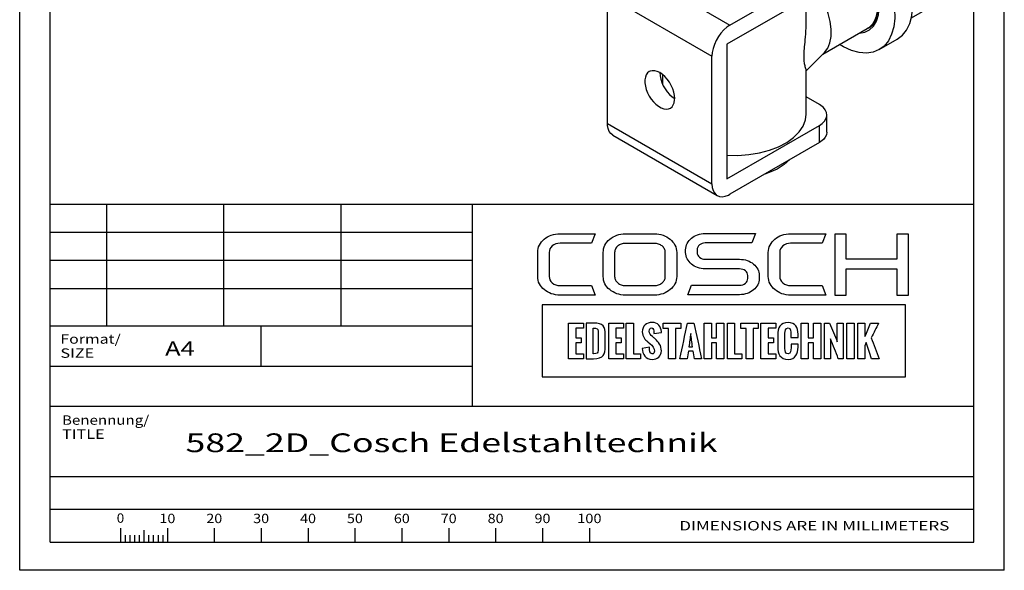
# Paper-space layout 'Blatt1' of a CAD drawing. Units: millimetres. Extents: x 0 to 233, y 0 to 330.
# Drawn here: x 0 to 233, y 0 to 130 of the extents above; entities that cross this region are included whole.
import ezdxf
from ezdxf.enums import TextEntityAlignment as Align

# ---------------------------------------------------------------- set-up
doc = ezdxf.new("R2010")
doc.units = ezdxf.units.MM
doc.layers.add('LAYER0', color=7, linetype='Continuous')
doc.styles.add('VISI1-courier new', font='txt')

# ---------------------------------------------------------------- blocks, each defined once
blk = doc.blocks.new('Group 1')
at = {"layer": 'LAYER0', "color": 56, "linetype": 'Continuous'}
for p, q in [((0, 0), (0, 330)), ((233.33, 0), (233.33, 330)), ((20.56, 86.67), (20.56, 57.78)), ((48.33, 86.67), (48.33, 57.78)), ((76.11, 86.67), (76.11, 57.78)), ((107.22, 57.78), (7.22, 57.78)), ((57.22, 48.33), (57.22, 57.78)), ((23.89, 10.01), (23.89, 6.67)), ((29.44, 9.47), (29.44, 6.67)), ((35, 10.01), (35, 6.67)), ((46.11, 10.01), (46.11, 6.67)), ((57.22, 10.01), (57.22, 6.67)), ((68.33, 10.01), (68.33, 6.67)), ((79.44, 10.01), (79.44, 6.67)), ((90.56, 10.01), (90.56, 6.67)), ((101.67, 10.01), (101.67, 6.67)), ((112.78, 10.01), (112.78, 6.67)), ((123.89, 10.01), (123.89, 6.67)), ((135, 10.01), (135, 6.67)), ((25, 8.33), (25, 6.67)), ((26.11, 8.33), (26.11, 6.67)), ((27.22, 8.33), (27.22, 6.67)), ((28.33, 8.33), (28.33, 6.67)), ((30.56, 8.33), (30.56, 6.67)), ((31.67, 8.33), (31.67, 6.67)), ((32.78, 8.33), (32.78, 6.67)), ((33.89, 8.33), (33.89, 6.67)), ((233.33, 0), (0, 0))]:
    blk.add_line(p, q, dxfattribs=at)
at = {"layer": 'LAYER0', "color": 7, "linetype": 'Continuous'}
for p, q in [((7.22, 6.67), (7.22, 323.33)), ((226.11, 6.67), (226.11, 323.33)), ((7.22, 86.67), (226.11, 86.67)), ((107.22, 86.67), (107.22, 38.89)), ((193.15, 79.61), (193.15, 65.17)), ((195.85, 79.61), (193.15, 79.61)), ((195.85, 73.68), (195.85, 79.61)), ((207.86, 79.61), (207.86, 73.68)), ((210.59, 79.61), (207.86, 79.61)), ((210.59, 65.17), (210.59, 79.61)), ((207.86, 73.68), (195.85, 73.68)), ((195.85, 71.41), (207.86, 71.41)), ((195.85, 65.17), (195.85, 71.41)), ((207.86, 71.41), (207.86, 65.17)), ((193.15, 65.17), (195.85, 65.17)), ((207.86, 65.17), (210.59, 65.17)), ((7.22, 38.89), (226.11, 38.89)), ((7.22, 22.22), (226.11, 22.22)), ((7.22, 22.22), (226.11, 22.22)), ((7.22, 14.44), (226.11, 14.44)), ((7.22, 6.67), (226.11, 6.67)), ((7.22, 6.67), (226.11, 6.67))]:
    blk.add_line(p, q, dxfattribs=at)
at = {"layer": 'LAYER0', "color": 2, "linetype": 'Continuous'}
for p, q in [((107.22, 80), (7.22, 80)), ((107.22, 73.33), (7.22, 73.33)), ((107.22, 66.67), (7.22, 66.67))]:
    blk.add_line(p, q, dxfattribs=at)
at = {"layer": 'LAYER0', "color": 4, "linetype": 'Continuous'}
blk.add_line((7.22, 48.33), (107.22, 48.33), dxfattribs=at)
at = {"layer": 'LAYER0', "color": 7, "linetype": 'Continuous'}
for points, knots in [([(125.48, 75.28), (125.48, 75.88), (125.73, 76.39), (126.22, 76.82), (126.72, 77.24), (127.33, 77.45), (128.05, 77.45), (128.05, 77.45), (135.51, 77.45), (135.51, 77.45), (135.51, 77.45), (136.37, 79.7), (136.37, 79.7), (136.37, 79.7), (128.05, 79.7), (128.05, 79.7), (127.31, 79.7), (126.62, 79.59), (125.98, 79.36), (125.34, 79.14), (124.78, 78.82), (124.3, 78.41), (123.82, 78.01), (123.44, 77.54), (123.16, 77), (122.89, 76.47), (122.75, 75.9), (122.75, 75.28), (122.75, 75.28), (122.75, 69.58), (122.75, 69.58), (122.75, 68.96), (122.89, 68.39), (123.16, 67.85), (123.44, 67.32), (123.82, 66.86), (124.3, 66.46), (124.78, 66.07), (125.34, 65.75), (125.98, 65.51), (126.62, 65.27), (127.31, 65.16), (128.05, 65.16), (128.05, 65.16), (136.37, 65.16), (136.37, 65.16), (136.37, 65.16), (135.51, 67.44), (135.51, 67.44), (135.51, 67.44), (128.05, 67.44), (128.05, 67.44), (127.33, 67.44), (126.72, 67.65), (126.22, 68.06), (125.73, 68.47), (125.48, 68.98), (125.48, 69.58), (125.48, 69.58), (125.48, 75.28), (125.48, 75.28)], [0, 0, 0, 0, 0.05, 0.05, 0.05, 0.1, 0.1, 0.1, 0.15, 0.15, 0.15, 0.2, 0.2, 0.2, 0.25, 0.25, 0.25, 0.3, 0.3, 0.3, 0.35, 0.35, 0.35, 0.4, 0.4, 0.4, 0.45, 0.45, 0.45, 0.5, 0.5, 0.5, 0.55, 0.55, 0.55, 0.6, 0.6, 0.6, 0.65, 0.65, 0.65, 0.7, 0.7, 0.7, 0.75, 0.75, 0.75, 0.8, 0.8, 0.8, 0.85, 0.85, 0.85, 0.9, 0.9, 0.9, 0.95, 0.95, 0.95, 1, 1, 1, 1]), ([(154.16, 78.4), (153.67, 78.81), (153.11, 79.13), (152.46, 79.35), (151.82, 79.58), (151.14, 79.69), (150.43, 79.69), (150.43, 79.69), (143.55, 79.69), (143.55, 79.69), (142.82, 79.69), (142.13, 79.58), (141.5, 79.35), (140.86, 79.13), (140.31, 78.81), (139.82, 78.4), (139.34, 77.99), (138.96, 77.53), (138.69, 76.99), (138.42, 76.46), (138.29, 75.89), (138.29, 75.29), (138.29, 75.29), (138.29, 69.57), (138.29, 69.57), (138.29, 68.95), (138.42, 68.38), (138.69, 67.85), (138.96, 67.33), (139.34, 66.86), (139.82, 66.46), (140.31, 66.06), (140.86, 65.74), (141.5, 65.51), (142.13, 65.28), (142.82, 65.17), (143.55, 65.17), (143.55, 65.17), (150.43, 65.17), (150.43, 65.17), (151.14, 65.17), (151.82, 65.28), (152.46, 65.51), (153.11, 65.74), (153.67, 66.06), (154.16, 66.46), (154.64, 66.86), (155.02, 67.33), (155.29, 67.85), (155.56, 68.38), (155.69, 68.95), (155.69, 69.57), (155.69, 69.57), (155.69, 75.29), (155.69, 75.29), (155.69, 75.89), (155.56, 76.46), (155.29, 76.99), (155.02, 77.53), (154.64, 77.99), (154.16, 78.4)], [0, 0, 0, 0, 0.05, 0.05, 0.05, 0.1, 0.1, 0.1, 0.15, 0.15, 0.15, 0.2, 0.2, 0.2, 0.25, 0.25, 0.25, 0.3, 0.3, 0.3, 0.35, 0.35, 0.35, 0.4, 0.4, 0.4, 0.45, 0.45, 0.45, 0.5, 0.5, 0.5, 0.55, 0.55, 0.55, 0.6, 0.6, 0.6, 0.65, 0.65, 0.65, 0.7, 0.7, 0.7, 0.75, 0.75, 0.75, 0.8, 0.8, 0.8, 0.85, 0.85, 0.85, 0.9, 0.9, 0.9, 0.95, 0.95, 0.95, 1, 1, 1, 1]), ([(173.91, 72.53), (173.48, 72.87), (172.99, 73.15), (172.42, 73.36), (171.86, 73.55), (171.26, 73.66), (170.61, 73.66), (170.61, 73.66), (162.46, 73.66), (162.46, 73.66), (161.93, 73.66), (161.48, 73.81), (161.1, 74.12), (160.73, 74.43), (160.54, 74.8), (160.54, 75.23), (160.54, 75.23), (160.54, 75.92), (160.54, 75.92), (160.54, 76.37), (160.73, 76.75), (161.1, 77.06), (161.48, 77.37), (161.93, 77.52), (162.46, 77.52), (162.46, 77.52), (173.48, 77.52), (173.48, 77.52), (173.48, 77.52), (174.34, 79.77), (174.34, 79.77), (174.34, 79.77), (162.46, 79.77), (162.46, 79.77), (161.82, 79.77), (161.21, 79.67), (160.65, 79.47), (160.08, 79.27), (159.59, 79), (159.17, 78.65), (158.76, 78.3), (158.43, 77.89), (158.18, 77.42), (157.95, 76.95), (157.82, 76.45), (157.82, 75.92), (157.82, 75.92), (157.82, 75.23), (157.82, 75.23), (157.82, 74.7), (157.95, 74.21), (158.18, 73.75), (158.43, 73.28), (158.76, 72.87), (159.17, 72.52), (159.59, 72.16), (160.08, 71.88), (160.65, 71.68), (161.21, 71.48), (161.82, 71.38), (162.46, 71.38), (162.46, 71.38), (170.61, 71.38), (170.61, 71.38), (171.16, 71.38), (171.62, 71.22), (171.98, 70.92), (172.35, 70.61), (172.53, 70.24), (172.53, 69.8), (172.53, 69.8), (172.53, 69.12), (172.53, 69.12), (172.53, 68.68), (172.35, 68.3), (171.98, 67.99), (171.62, 67.68), (171.16, 67.52), (170.61, 67.52), (170.61, 67.52), (159.19, 67.52), (159.19, 67.52), (159.19, 67.52), (158.33, 65.26), (158.33, 65.26), (158.33, 65.26), (170.61, 65.26), (170.61, 65.26), (171.26, 65.26), (171.86, 65.37), (172.42, 65.57), (172.99, 65.77), (173.48, 66.04), (173.91, 66.39), (174.34, 66.74), (174.67, 67.15), (174.91, 67.62), (175.15, 68.09), (175.27, 68.59), (175.27, 69.12), (175.27, 69.12), (175.27, 69.8), (175.27, 69.8), (175.27, 70.34), (175.15, 70.83), (174.91, 71.31), (174.67, 71.77), (174.34, 72.18), (173.91, 72.53)], [0, 0, 0, 0, 0.027778, 0.027778, 0.027778, 0.055556, 0.055556, 0.055556, 0.083333, 0.083333, 0.083333, 0.111111, 0.111111, 0.111111, 0.138889, 0.138889, 0.138889, 0.166667, 0.166667, 0.166667, 0.194444, 0.194444, 0.194444, 0.222222, 0.222222, 0.222222, 0.25, 0.25, 0.25, 0.277778, 0.277778, 0.277778, 0.305556, 0.305556, 0.305556, 0.333333, 0.333333, 0.333333, 0.361111, 0.361111, 0.361111, 0.388889, 0.388889, 0.388889, 0.416667, 0.416667, 0.416667, 0.444444, 0.444444, 0.444444, 0.472222, 0.472222, 0.472222, 0.5, 0.5, 0.5, 0.527778, 0.527778, 0.527778, 0.555556, 0.555556, 0.555556, 0.583333, 0.583333, 0.583333, 0.611111, 0.611111, 0.611111, 0.638889, 0.638889, 0.638889, 0.666667, 0.666667, 0.666667, 0.694444, 0.694444, 0.694444, 0.722222, 0.722222, 0.722222, 0.75, 0.75, 0.75, 0.777778, 0.777778, 0.777778, 0.805556, 0.805556, 0.805556, 0.833333, 0.833333, 0.833333, 0.861111, 0.861111, 0.861111, 0.888889, 0.888889, 0.888889, 0.916667, 0.916667, 0.916667, 0.944444, 0.944444, 0.944444, 0.972222, 0.972222, 0.972222, 1, 1, 1, 1]), ([(180.88, 76.82), (181.38, 77.24), (181.98, 77.45), (182.7, 77.45), (182.7, 77.45), (190.16, 77.45), (190.16, 77.45), (190.16, 77.45), (191.03, 79.7), (191.03, 79.7), (191.03, 79.7), (182.7, 79.7), (182.7, 79.7), (181.96, 79.7), (181.27, 79.59), (180.63, 79.36), (179.99, 79.14), (179.44, 78.82), (178.96, 78.41), (178.47, 78.01), (178.1, 77.54), (177.82, 77), (177.54, 76.47), (177.4, 75.9), (177.4, 75.28), (177.4, 75.28), (177.4, 69.58), (177.4, 69.58), (177.4, 68.96), (177.54, 68.39), (177.82, 67.85), (178.1, 67.32), (178.47, 66.86), (178.96, 66.46), (179.44, 66.07), (179.99, 65.75), (180.63, 65.51), (181.27, 65.27), (181.96, 65.16), (182.7, 65.16), (182.7, 65.16), (191.03, 65.16), (191.03, 65.16), (191.03, 65.16), (190.16, 67.44), (190.16, 67.44), (190.16, 67.44), (182.7, 67.44), (182.7, 67.44), (181.98, 67.44), (181.38, 67.65), (180.88, 68.06), (180.38, 68.47), (180.13, 68.98), (180.13, 69.58), (180.13, 69.58), (180.13, 75.28), (180.13, 75.28), (180.13, 75.88), (180.38, 76.39), (180.88, 76.82)], [0, 0, 0, 0, 0.05, 0.05, 0.05, 0.1, 0.1, 0.1, 0.15, 0.15, 0.15, 0.2, 0.2, 0.2, 0.25, 0.25, 0.25, 0.3, 0.3, 0.3, 0.35, 0.35, 0.35, 0.4, 0.4, 0.4, 0.45, 0.45, 0.45, 0.5, 0.5, 0.5, 0.55, 0.55, 0.55, 0.6, 0.6, 0.6, 0.65, 0.65, 0.65, 0.7, 0.7, 0.7, 0.75, 0.75, 0.75, 0.8, 0.8, 0.8, 0.85, 0.85, 0.85, 0.9, 0.9, 0.9, 0.95, 0.95, 0.95, 1, 1, 1, 1]), ([(152.99, 69.57), (152.99, 69.27), (152.92, 69), (152.79, 68.74), (152.65, 68.48), (152.46, 68.25), (152.23, 68.06), (152, 67.86), (151.73, 67.71), (151.42, 67.6), (151.11, 67.49), (150.78, 67.43), (150.43, 67.43), (150.43, 67.43), (143.55, 67.43), (143.55, 67.43), (143.21, 67.43), (142.88, 67.49), (142.57, 67.6), (142.25, 67.71), (141.98, 67.86), (141.75, 68.06), (141.52, 68.25), (141.33, 68.48), (141.19, 68.74), (141.06, 69), (140.99, 69.27), (140.99, 69.57), (140.99, 69.57), (140.99, 75.29), (140.99, 75.29), (140.99, 75.58), (141.06, 75.86), (141.19, 76.12), (141.33, 76.38), (141.52, 76.61), (141.75, 76.8), (141.98, 77), (142.25, 77.15), (142.57, 77.26), (142.88, 77.37), (143.21, 77.42), (143.55, 77.42), (143.55, 77.42), (150.43, 77.42), (150.43, 77.42), (150.78, 77.42), (151.11, 77.37), (151.42, 77.26), (151.73, 77.15), (152, 77), (152.23, 76.8), (152.46, 76.61), (152.65, 76.38), (152.79, 76.12), (152.92, 75.86), (152.99, 75.58), (152.99, 75.29), (152.99, 75.29), (152.99, 69.57), (152.99, 69.57)], [0, 0, 0, 0, 0.05, 0.05, 0.05, 0.1, 0.1, 0.1, 0.15, 0.15, 0.15, 0.2, 0.2, 0.2, 0.25, 0.25, 0.25, 0.3, 0.3, 0.3, 0.35, 0.35, 0.35, 0.4, 0.4, 0.4, 0.45, 0.45, 0.45, 0.5, 0.5, 0.5, 0.55, 0.55, 0.55, 0.6, 0.6, 0.6, 0.65, 0.65, 0.65, 0.7, 0.7, 0.7, 0.75, 0.75, 0.75, 0.8, 0.8, 0.8, 0.85, 0.85, 0.85, 0.9, 0.9, 0.9, 0.95, 0.95, 0.95, 1, 1, 1, 1]), ([(123.85, 62.85), (152.53, 62.85), (181.21, 62.85), (209.89, 62.85), (209.89, 57.16), (209.89, 51.47), (209.89, 45.78), (181.21, 45.78), (152.53, 45.78), (123.85, 45.78), (123.85, 51.47), (123.85, 57.16), (123.85, 62.85)], [0, 0, 0, 0, 0.417251, 0.417251, 0.417251, 0.5, 0.5, 0.5, 0.917251, 0.917251, 0.917251, 1, 1, 1, 1]), ([(133.59, 58.53), (132.41, 58.53), (131.24, 58.53), (130.07, 58.53), (130.07, 55.72), (130.07, 52.91), (130.07, 50.11), (131.24, 50.11), (132.41, 50.11), (133.59, 50.11), (133.59, 50.5), (133.59, 50.89), (133.59, 51.27), (132.98, 51.27), (132.38, 51.27), (131.78, 51.27), (131.78, 52.14), (131.78, 53), (131.78, 53.87), (132.2, 53.87), (132.63, 53.87), (133.06, 53.87), (133.06, 54.27), (133.06, 54.67), (133.06, 55.06), (132.63, 55.06), (132.2, 55.06), (131.78, 55.06), (131.78, 55.83), (131.78, 56.59), (131.78, 57.36), (132.38, 57.36), (132.98, 57.36), (133.59, 57.36), (133.59, 57.75), (133.59, 58.14), (133.59, 58.53)], [0, 0, 0, 0, 0.116905, 0.116905, 0.116905, 0.397099, 0.397099, 0.397099, 0.514004, 0.514004, 0.514004, 0.552919, 0.552919, 0.552919, 0.613166, 0.613166, 0.613166, 0.699407, 0.699407, 0.699407, 0.742061, 0.742061, 0.742061, 0.781908, 0.781908, 0.781908, 0.824562, 0.824562, 0.824562, 0.900838, 0.900838, 0.900838, 0.961085, 0.961085, 0.961085, 1, 1, 1, 1]), ([(134.23, 50.11), (134.23, 50.11), (134.23, 58.53), (134.23, 58.53), (134.23, 58.53), (135.99, 58.53), (135.99, 58.53), (138.25, 58.53), (138.78, 57.71), (138.78, 55.8), (138.78, 55.8), (138.78, 53.04), (138.78, 53.04), (138.78, 51.07), (138.4, 50.11), (135.97, 50.11), (135.97, 50.11), (134.23, 50.11), (134.23, 50.11)], [0, 0, 0, 0, 0.166667, 0.166667, 0.166667, 0.333333, 0.333333, 0.333333, 0.5, 0.5, 0.5, 0.666667, 0.666667, 0.666667, 0.833333, 0.833333, 0.833333, 1, 1, 1, 1]), ([(141.29, 57.36), (141.89, 57.36), (142.5, 57.36), (143.1, 57.36), (143.1, 57.75), (143.1, 58.14), (143.1, 58.53), (141.93, 58.53), (140.76, 58.53), (139.59, 58.53), (139.59, 55.72), (139.59, 52.91), (139.59, 50.11), (140.76, 50.11), (141.93, 50.11), (143.1, 50.11), (143.1, 50.5), (143.1, 50.89), (143.1, 51.27), (142.5, 51.27), (141.89, 51.27), (141.29, 51.27), (141.29, 52.14), (141.29, 53), (141.29, 53.87), (141.72, 53.87), (142.14, 53.87), (142.57, 53.87), (142.57, 54.27), (142.57, 54.67), (142.57, 55.06), (142.14, 55.06), (141.72, 55.06), (141.29, 55.06), (141.29, 55.83), (141.29, 56.59), (141.29, 57.36)], [0, 0, 0, 0, 0.060247, 0.060247, 0.060247, 0.099162, 0.099162, 0.099162, 0.216067, 0.216067, 0.216067, 0.496261, 0.496261, 0.496261, 0.613166, 0.613166, 0.613166, 0.652081, 0.652081, 0.652081, 0.712328, 0.712328, 0.712328, 0.798568, 0.798568, 0.798568, 0.841223, 0.841223, 0.841223, 0.88107, 0.88107, 0.88107, 0.923724, 0.923724, 0.923724, 1, 1, 1, 1]), ([(145.45, 51.27), (145.45, 53.69), (145.45, 56.11), (145.45, 58.53), (144.88, 58.53), (144.31, 58.53), (143.75, 58.53), (143.75, 55.72), (143.75, 52.91), (143.75, 50.11), (144.87, 50.11), (146, 50.11), (147.12, 50.11), (147.12, 50.5), (147.12, 50.89), (147.12, 51.27), (146.57, 51.27), (146.01, 51.27), (145.45, 51.27)], [0, 0, 0, 0, 0.3073, 0.3073, 0.3073, 0.379462, 0.379462, 0.379462, 0.736326, 0.736326, 0.736326, 0.879462, 0.879462, 0.879462, 0.929026, 0.929026, 0.929026, 1, 1, 1, 1]), ([(147.53, 52.51), (147.53, 52.51), (149.26, 52.85), (149.26, 52.85), (149.26, 52.11), (149.32, 51.24), (149.91, 51.24), (150.31, 51.24), (150.42, 51.53), (150.42, 51.88), (150.42, 52.58), (149.91, 53.21), (149.42, 53.64), (149.42, 53.64), (148.89, 54.09), (148.89, 54.09), (148.23, 54.65), (147.54, 55.27), (147.54, 56.48), (147.54, 57.86), (148.5, 58.7), (149.92, 58.7), (151.11, 58.7), (152.06, 57.72), (152.06, 56.53), (152.06, 56.5), (152.06, 56.46), (152.06, 56.33), (152.06, 56.33), (150.3, 56.08), (150.3, 56.08), (150.3, 56.19), (150.31, 56.29), (150.31, 56.43), (150.31, 56.82), (150.22, 57.39), (149.78, 57.39), (149.37, 57.39), (149.21, 57.01), (149.21, 56.65), (149.21, 56.05), (149.53, 55.68), (149.93, 55.34), (150.15, 55.16), (150.36, 54.98), (150.56, 54.81), (151.42, 54.04), (152.07, 53.24), (152.07, 51.94), (152.07, 50.74), (151.08, 49.93), (149.91, 49.93), (148.29, 49.93), (147.6, 51.2), (147.53, 52.51)], [0, 0, 0, 0, 0.055556, 0.055556, 0.055556, 0.111111, 0.111111, 0.111111, 0.166667, 0.166667, 0.166667, 0.222222, 0.222222, 0.222222, 0.277778, 0.277778, 0.277778, 0.333333, 0.333333, 0.333333, 0.388889, 0.388889, 0.388889, 0.444444, 0.444444, 0.444444, 0.5, 0.5, 0.5, 0.555556, 0.555556, 0.555556, 0.611111, 0.611111, 0.611111, 0.666667, 0.666667, 0.666667, 0.722222, 0.722222, 0.722222, 0.777778, 0.777778, 0.777778, 0.833333, 0.833333, 0.833333, 0.888889, 0.888889, 0.888889, 0.944444, 0.944444, 0.944444, 1, 1, 1, 1]), ([(156.66, 57.25), (156.66, 57.68), (156.66, 58.1), (156.66, 58.53), (155.27, 58.53), (153.89, 58.53), (152.51, 58.53), (152.51, 58.1), (152.51, 57.68), (152.51, 57.25), (152.92, 57.25), (153.33, 57.25), (153.74, 57.25), (153.74, 54.87), (153.74, 52.49), (153.74, 50.11), (154.31, 50.11), (154.88, 50.11), (155.45, 50.11), (155.45, 52.49), (155.45, 54.87), (155.45, 57.25), (155.85, 57.25), (156.25, 57.25), (156.66, 57.25)], [0, 0, 0, 0, 0.050618, 0.050618, 0.050618, 0.215667, 0.215667, 0.215667, 0.266286, 0.266286, 0.266286, 0.315406, 0.315406, 0.315406, 0.599739, 0.599739, 0.599739, 0.66747, 0.66747, 0.66747, 0.951802, 0.951802, 0.951802, 1, 1, 1, 1]), ([(161.59, 50.11), (160.98, 52.91), (160.38, 55.72), (159.77, 58.53), (159.27, 58.53), (158.77, 58.53), (158.27, 58.53), (157.66, 55.72), (157.05, 52.91), (156.45, 50.11), (157.01, 50.11), (157.57, 50.11), (158.14, 50.11), (158.25, 50.71), (158.36, 51.31), (158.46, 51.91), (158.83, 51.91), (159.2, 51.91), (159.56, 51.91), (159.68, 51.31), (159.79, 50.71), (159.91, 50.11), (160.47, 50.11), (161.03, 50.11), (161.59, 50.11)], [0, 0, 0, 0, 0.320615, 0.320615, 0.320615, 0.376681, 0.376681, 0.376681, 0.697332, 0.697332, 0.697332, 0.760192, 0.760192, 0.760192, 0.828323, 0.828323, 0.828323, 0.86924, 0.86924, 0.86924, 0.937498, 0.937498, 0.937498, 1, 1, 1, 1]), ([(165.13, 58.53), (165.13, 57.38), (165.13, 56.22), (165.13, 55.07), (164.73, 55.07), (164.32, 55.07), (163.91, 55.07), (163.91, 56.22), (163.91, 57.38), (163.91, 58.53), (163.34, 58.53), (162.78, 58.53), (162.21, 58.53), (162.21, 55.72), (162.21, 52.91), (162.21, 50.11), (162.78, 50.11), (163.34, 50.11), (163.91, 50.11), (163.91, 51.36), (163.91, 52.61), (163.91, 53.86), (164.32, 53.86), (164.73, 53.86), (165.13, 53.86), (165.13, 52.61), (165.13, 51.36), (165.13, 50.11), (165.7, 50.11), (166.27, 50.11), (166.85, 50.11), (166.85, 52.91), (166.85, 55.72), (166.85, 58.53), (166.27, 58.53), (165.7, 58.53), (165.13, 58.53)], [0, 0, 0, 0, 0.085182, 0.085182, 0.085182, 0.115307, 0.115307, 0.115307, 0.200489, 0.200489, 0.200489, 0.2425, 0.2425, 0.2425, 0.450259, 0.450259, 0.450259, 0.49227, 0.49227, 0.49227, 0.584951, 0.584951, 0.584951, 0.615077, 0.615077, 0.615077, 0.707758, 0.707758, 0.707758, 0.75, 0.75, 0.75, 0.957759, 0.957759, 0.957759, 1, 1, 1, 1]), ([(169.42, 51.27), (169.42, 53.69), (169.42, 56.11), (169.42, 58.53), (168.85, 58.53), (168.29, 58.53), (167.72, 58.53), (167.72, 55.72), (167.72, 52.91), (167.72, 50.11), (168.84, 50.11), (169.97, 50.11), (171.1, 50.11), (171.1, 50.5), (171.1, 50.89), (171.1, 51.27), (170.54, 51.27), (169.98, 51.27), (169.42, 51.27)], [0, 0, 0, 0, 0.3073, 0.3073, 0.3073, 0.379462, 0.379462, 0.379462, 0.736326, 0.736326, 0.736326, 0.879462, 0.879462, 0.879462, 0.929026, 0.929026, 0.929026, 1, 1, 1, 1]), ([(175.03, 58.53), (173.65, 58.53), (172.27, 58.53), (170.88, 58.53), (170.88, 58.1), (170.88, 57.68), (170.88, 57.25), (171.3, 57.25), (171.71, 57.25), (172.12, 57.25), (172.12, 54.87), (172.12, 52.49), (172.12, 50.11), (172.69, 50.11), (173.25, 50.11), (173.82, 50.11), (173.82, 52.49), (173.82, 54.87), (173.82, 57.25), (174.23, 57.25), (174.63, 57.25), (175.03, 57.25), (175.03, 57.68), (175.03, 58.1), (175.03, 58.53)], [0, 0, 0, 0, 0.165049, 0.165049, 0.165049, 0.215667, 0.215667, 0.215667, 0.264788, 0.264788, 0.264788, 0.549121, 0.549121, 0.549121, 0.616851, 0.616851, 0.616851, 0.901184, 0.901184, 0.901184, 0.949382, 0.949382, 0.949382, 1, 1, 1, 1]), ([(179.16, 58.53), (177.99, 58.53), (176.82, 58.53), (175.65, 58.53), (175.65, 55.72), (175.65, 52.91), (175.65, 50.11), (176.82, 50.11), (177.99, 50.11), (179.16, 50.11), (179.16, 50.5), (179.16, 50.89), (179.16, 51.27), (178.56, 51.27), (177.96, 51.27), (177.35, 51.27), (177.35, 52.14), (177.35, 53), (177.35, 53.87), (177.78, 53.87), (178.21, 53.87), (178.64, 53.87), (178.64, 54.27), (178.64, 54.67), (178.64, 55.06), (178.21, 55.06), (177.78, 55.06), (177.35, 55.06), (177.35, 55.83), (177.35, 56.59), (177.35, 57.36), (177.96, 57.36), (178.56, 57.36), (179.16, 57.36), (179.16, 57.75), (179.16, 58.14), (179.16, 58.53)], [0, 0, 0, 0, 0.116905, 0.116905, 0.116905, 0.397099, 0.397099, 0.397099, 0.514004, 0.514004, 0.514004, 0.552919, 0.552919, 0.552919, 0.613166, 0.613166, 0.613166, 0.699406, 0.699406, 0.699406, 0.742061, 0.742061, 0.742061, 0.781908, 0.781908, 0.781908, 0.824562, 0.824562, 0.824562, 0.900838, 0.900838, 0.900838, 0.961085, 0.961085, 0.961085, 1, 1, 1, 1]), ([(179.65, 52.92), (179.65, 52.92), (179.65, 55.71), (179.65, 55.71), (179.65, 57.37), (180.22, 58.69), (182.1, 58.69), (183.84, 58.69), (184.46, 57.51), (184.46, 55.88), (184.46, 55.88), (184.46, 55.16), (184.46, 55.16), (184.46, 55.16), (182.78, 55.16), (182.78, 55.16), (182.78, 55.16), (182.78, 55.93), (182.78, 55.93), (182.78, 56.56), (182.74, 57.38), (182.1, 57.38), (181.46, 57.38), (181.36, 56.65), (181.36, 56.13), (181.36, 56.13), (181.36, 52.5), (181.36, 52.5), (181.36, 51.97), (181.45, 51.26), (182.1, 51.26), (182.72, 51.26), (182.8, 52.05), (182.79, 52.7), (182.79, 52.7), (182.79, 53.57), (182.79, 53.57), (182.79, 53.57), (184.46, 53.57), (184.46, 53.57), (184.46, 53.57), (184.45, 52.86), (184.45, 52.86), (184.43, 51.34), (183.93, 49.94), (182.1, 49.94), (180.22, 49.94), (179.65, 51.29), (179.65, 52.92)], [0, 0, 0, 0, 0.0625, 0.0625, 0.0625, 0.125, 0.125, 0.125, 0.1875, 0.1875, 0.1875, 0.25, 0.25, 0.25, 0.3125, 0.3125, 0.3125, 0.375, 0.375, 0.375, 0.4375, 0.4375, 0.4375, 0.5, 0.5, 0.5, 0.5625, 0.5625, 0.5625, 0.625, 0.625, 0.625, 0.6875, 0.6875, 0.6875, 0.75, 0.75, 0.75, 0.8125, 0.8125, 0.8125, 0.875, 0.875, 0.875, 0.9375, 0.9375, 0.9375, 1, 1, 1, 1]), ([(186.88, 55.07), (186.88, 56.22), (186.88, 57.38), (186.88, 58.53), (186.32, 58.53), (185.75, 58.53), (185.18, 58.53), (185.18, 55.72), (185.18, 52.91), (185.18, 50.11), (185.75, 50.11), (186.32, 50.11), (186.88, 50.11), (186.88, 51.36), (186.88, 52.61), (186.88, 53.86), (187.29, 53.86), (187.7, 53.86), (188.1, 53.86), (188.1, 52.61), (188.1, 51.36), (188.1, 50.11), (188.68, 50.11), (189.25, 50.11), (189.82, 50.11), (189.82, 52.91), (189.82, 55.72), (189.82, 58.53), (189.25, 58.53), (188.68, 58.53), (188.1, 58.53), (188.1, 57.38), (188.1, 56.22), (188.1, 55.07), (187.7, 55.07), (187.29, 55.07), (186.88, 55.07)], [0, 0, 0, 0, 0.085182, 0.085182, 0.085182, 0.127193, 0.127193, 0.127193, 0.334951, 0.334951, 0.334951, 0.376962, 0.376962, 0.376962, 0.469644, 0.469644, 0.469644, 0.49977, 0.49977, 0.49977, 0.592451, 0.592451, 0.592451, 0.634693, 0.634693, 0.634693, 0.842451, 0.842451, 0.842451, 0.884693, 0.884693, 0.884693, 0.969874, 0.969874, 0.969874, 1, 1, 1, 1]), ([(193.76, 54.12), (193.15, 55.59), (192.53, 57.06), (191.91, 58.53), (191.51, 58.53), (191.1, 58.53), (190.69, 58.53), (190.69, 55.72), (190.69, 52.91), (190.69, 50.11), (191.18, 50.11), (191.67, 50.11), (192.15, 50.11), (192.15, 51.66), (192.15, 53.22), (192.15, 54.78), (192.77, 53.22), (193.38, 51.66), (194, 50.11), (194.39, 50.11), (194.78, 50.11), (195.18, 50.11), (195.18, 52.91), (195.18, 55.72), (195.18, 58.53), (194.7, 58.53), (194.23, 58.53), (193.76, 58.53), (193.76, 57.06), (193.76, 55.59), (193.76, 54.12)], [0, 0, 0, 0, 0.116507, 0.116507, 0.116507, 0.146388, 0.146388, 0.146388, 0.351811, 0.351811, 0.351811, 0.387509, 0.387509, 0.387509, 0.501459, 0.501459, 0.501459, 0.62395, 0.62395, 0.62395, 0.652693, 0.652693, 0.652693, 0.858116, 0.858116, 0.858116, 0.892558, 0.892558, 0.892558, 1, 1, 1, 1]), ([(197.75, 50.11), (197.75, 52.91), (197.75, 55.72), (197.75, 58.53), (197.18, 58.53), (196.61, 58.53), (196.05, 58.53), (196.05, 55.72), (196.05, 52.91), (196.05, 50.11), (196.61, 50.11), (197.18, 50.11), (197.75, 50.11)], [0, 0, 0, 0, 0.415901, 0.415901, 0.415901, 0.5, 0.5, 0.5, 0.915901, 0.915901, 0.915901, 1, 1, 1, 1]), ([(198.62, 58.53), (198.62, 55.72), (198.62, 52.91), (198.62, 50.11), (199.18, 50.11), (199.75, 50.11), (200.32, 50.11), (200.32, 51.12), (200.32, 52.14), (200.32, 53.16), (200.42, 53.43), (200.52, 53.69), (200.63, 53.96), (201.05, 52.67), (201.48, 51.39), (201.9, 50.11), (202.49, 50.11), (203.08, 50.11), (203.67, 50.11), (203.05, 51.76), (202.44, 53.42), (201.82, 55.08), (202.4, 56.23), (202.97, 57.38), (203.54, 58.53), (202.91, 58.53), (202.27, 58.53), (201.64, 58.53), (201.2, 57.46), (200.76, 56.4), (200.32, 55.33), (200.32, 56.4), (200.32, 57.46), (200.32, 58.53), (199.75, 58.53), (199.18, 58.53), (198.62, 58.53)], [0, 0, 0, 0, 0.214438, 0.214438, 0.214438, 0.2578, 0.2578, 0.2578, 0.335593, 0.335593, 0.335593, 0.35732, 0.35732, 0.35732, 0.460584, 0.460584, 0.460584, 0.505611, 0.505611, 0.505611, 0.640663, 0.640663, 0.640663, 0.738752, 0.738752, 0.738752, 0.787239, 0.787239, 0.787239, 0.87527, 0.87527, 0.87527, 0.956638, 0.956638, 0.956638, 1, 1, 1, 1]), ([(135.94, 51.3), (135.94, 51.3), (135.97, 51.3), (135.97, 51.3), (136.84, 51.3), (137.08, 51.35), (137.08, 52.1), (137.08, 52.1), (137.08, 56.64), (137.08, 56.64), (137.08, 57.23), (136.72, 57.32), (136, 57.33), (136, 57.33), (135.94, 57.33), (135.94, 57.33), (135.94, 57.33), (135.94, 51.3), (135.94, 51.3)], [0, 0, 0, 0, 0.166667, 0.166667, 0.166667, 0.333333, 0.333333, 0.333333, 0.5, 0.5, 0.5, 0.666667, 0.666667, 0.666667, 0.833333, 0.833333, 0.833333, 1, 1, 1, 1]), ([(159.03, 56.08), (159.17, 55.04), (159.31, 54), (159.45, 52.95), (159.16, 52.95), (158.87, 52.95), (158.58, 52.95), (158.73, 54), (158.88, 55.04), (159.03, 56.08)], [0, 0, 0, 0, 0.43923, 0.43923, 0.43923, 0.560411, 0.560411, 0.560411, 1, 1, 1, 1])]:
    blk.add_open_spline(points, degree=3, knots=knots, dxfattribs=at)
at = {"layer": 'LAYER0', "color": 56, "linetype": 'Continuous', "style": 'VISI1-courier new'}
for s, height, width, p, p2 in [('Format/', 2.222, 0.877551, (9.64, 53.66), (23.97, 53.66)), ('SIZE', 2.222, 0.857143, (9.64, 50.32), (17.64, 50.32)), ('Benennung/', 2.222, 0.885714, (10.03, 34.46), (30.69, 34.46)), ('TITLE', 2.222, 0.866667, (10.03, 31.13), (20.14, 31.13)), ('0', 2.22, 0.761905, (22.99, 11.26), (24.77, 11.26)), ('10', 2.222, 0.809524, (33.11, 11.17), (36.89, 11.17)), ('20', 2.222, 0.809524, (44.22, 11.17), (48, 11.17)), ('30', 2.222, 0.809524, (55.33, 11.17), (59.11, 11.17)), ('40', 2.222, 0.809524, (66.44, 11.17), (70.22, 11.17)), ('50', 2.222, 0.809524, (77.55, 11.17), (81.33, 11.17)), ('60', 2.222, 0.809524, (88.67, 11.17), (92.44, 11.17)), ('70', 2.222, 0.809524, (99.78, 11.17), (103.55, 11.17)), ('80', 2.222, 0.809524, (110.89, 11.17), (114.67, 11.17)), ('90', 2.222, 0.809524, (122, 11.17), (125.78, 11.17)), ('100', 2.222, 0.825397, (132.11, 11.17), (137.89, 11.17)), ('DIMENSIONS ARE IN MILLIMETERS', 2.2222, 0.945813, (156.31, 9.44), (220.31, 9.44))]:
    blk.add_text(s, height=height, dxfattribs=dict(at, width=width)).set_placement(p, p2, align=Align.FIT)
at = {"layer": 'LAYER0', "color": 7, "linetype": 'Continuous', "style": 'VISI1-courier new', "width": 1}
blk.add_text('A4', height=3.333, dxfattribs=at).set_placement((34.47, 50.86), (41.47, 50.86), align=Align.FIT)
blk = doc.blocks.new('Plotview 5')
at = {"layer": 'LAYER0', "color": 4, "linetype": 'Continuous'}
for p, q in [((203.59, 161.05), (196.31, 156.85)), ((216.04, 159.08), (214.62, 159.9)), ((190.19, 156.49), (185.95, 154.04)), ((163.87, 155.11), (164.77, 155.64)), ((173.69, 155.39), (173.26, 155.64)), ((160.01, 153.57), (158.76, 152.85)), ((179.97, 152.85), (178.72, 153.57)), ((143.56, 143.39), (155.87, 150.5)), ((189.52, 146.25), (183.4, 149.78)), ((189.73, 149.58), (188.82, 149.06)), ((188.82, 149.06), (186.73, 147.86)), ((188.82, 149.06), (188.82, 149.06)), ((154.37, 146.72), (154.37, 144.08)), ((184.37, 144.08), (184.37, 146.72)), ((223.11, 145.2), (223.11, 146.84)), ((191.28, 139.72), (191.28, 143.8)), ((168.31, 129.1), (189.52, 141.35)), ((139.32, 105.78), (139.32, 136.04)), ((189.52, 137.27), (167.6, 124.61)), ((186.37, 129.58), (186.37, 135.45)), ((211.31, 130.87), (218.59, 135.07)), ((200.82, 128.28), (201.73, 128.8)), ((190.33, 122.22), (200.82, 128.28)), ((167.6, 124.61), (167.6, 92.72)), ((203.7, 123.3), (207.94, 125.75)), ((164.06, 91.49), (164.06, 121.75)), ((186.37, 118.25), (190.71, 122.61)), ((152.37, 117.38), (152.37, 115.06)), ((186.37, 108.05), (186.37, 118.37)), ((189.52, 110.27), (186.37, 112.09)), ((191.28, 103.74), (191.28, 107.82)), ((167.6, 92.72), (189.52, 105.37)), ((140.56, 103.04), (165.31, 88.75)), ((189.52, 101.29), (168.31, 89.04))]:
    blk.add_line(p, q, dxfattribs=at)
at = {"layer": 'LAYER0', "color": 136, "linetype": 'Continuous'}
for p, q in [((143.56, 143.39), (168.31, 129.1)), ((189.52, 137.27), (189.52, 141.35)), ((139.32, 136.04), (164.06, 121.75)), ((139.32, 105.78), (164.06, 91.49)), ((189.52, 101.29), (189.52, 105.37))]:
    blk.add_line(p, q, dxfattribs=at)
at = {"layer": 'LAYER0', "color": 4, "linetype": 'Continuous', "flags": 128}
for points in [[(218.59, 135.07), (219.71, 135.95), (220.6, 137.15), (221.23, 138.64), (221.6, 140.38), (221.69, 142.32), (221.49, 144.42), (221.02, 146.62), (220.28, 148.85), (219.3, 151.06), (218.1, 153.19), (216.72, 155.19), (215.18, 157), (213.53, 158.56), (211.82, 159.85), (210.09, 160.83), (208.39, 161.46), (206.76, 161.74), (205.24, 161.65), (203.88, 161.21), (203.59, 161.05)], [(214.62, 159.9), (213.15, 160.6), (211.72, 160.98), (210.38, 161.04), (209.82, 160.95)], [(223.46, 146.63), (223.44, 147.32), (223.37, 148.02), (223.26, 148.75), (223.1, 149.49), (222.9, 150.24), (222.65, 150.99), (222.37, 151.74), (222.04, 152.49), (221.68, 153.23), (221.29, 153.95), (220.86, 154.65), (220.4, 155.33), (219.92, 155.99), (219.41, 156.61), (218.88, 157.2), (218.33, 157.75), (217.77, 158.25), (217.2, 158.71), (216.62, 159.13), (216.04, 159.49), (215.45, 159.8), (214.88, 160.06), (214.3, 160.25), (213.74, 160.4), (213.57, 160.43)], [(223.11, 145.2), (222.98, 146.98), (222.6, 148.85), (221.97, 150.76), (221.12, 152.65), (220.08, 154.46), (218.87, 156.14), (217.52, 157.63), (216.1, 158.9), (214.62, 159.9)], [(173.26, 155.64), (172.46, 156.03), (171.55, 156.33), (170.57, 156.53), (169.54, 156.64), (168.49, 156.64), (167.46, 156.53), (166.48, 156.33), (165.57, 156.03), (164.77, 155.64)], [(207.94, 125.75), (209.17, 126.69), (210.17, 127.95), (210.92, 129.51), (211.4, 131.33), (211.61, 133.38), (211.53, 135.59), (211.18, 137.93), (210.55, 140.35), (209.66, 142.77), (208.53, 145.17), (207.2, 147.47), (205.67, 149.63), (204, 151.59), (202.22, 153.33), (200.37, 154.78), (198.49, 155.93), (196.62, 156.75), (194.8, 157.21), (193.09, 157.31), (191.5, 157.05), (190.19, 156.49)], [(178.72, 153.57), (176.96, 154.42), (174.97, 155.09), (172.82, 155.54), (170.55, 155.78), (168.25, 155.78), (165.99, 155.55), (163.83, 155.1), (161.83, 154.45), (160.06, 153.6), (160.01, 153.57)], [(182.99, 150.34), (183.75, 151.89), (184.76, 153.15), (185.95, 154.04)], [(185.95, 154.04), (187.38, 154.64), (188.97, 154.87), (190.7, 154.74), (192.52, 154.25), (194.39, 153.41), (196.27, 152.23), (198.12, 150.75), (199.89, 149), (201.55, 147.02), (203.06, 144.85), (204.39, 142.54), (205.49, 140.14), (206.36, 137.71), (206.97, 135.3), (207.31, 132.97), (207.36, 130.76), (207.13, 128.74), (206.63, 126.93), (205.86, 125.39), (204.84, 124.15), (203.7, 123.3)], [(158.76, 152.85), (157.18, 151.77), (155.92, 150.56), (155.02, 149.24), (154.5, 147.86), (154.37, 146.72)], [(160.01, 153.57), (158.53, 152.55), (157.38, 151.4), (156.59, 150.16), (156.19, 148.85), (156.18, 147.52), (156.57, 146.22), (157.35, 144.97), (158.49, 143.82), (159.96, 142.79), (160.01, 142.76)], [(160.01, 142.76), (161.77, 141.91), (163.76, 141.25), (165.92, 140.79), (168.18, 140.56), (170.48, 140.55), (172.75, 140.78), (174.91, 141.23), (176.9, 141.89), (178.67, 142.73), (180.16, 143.75), (181.32, 144.89), (182.12, 146.13), (182.54, 147.44), (182.56, 148.77), (182.18, 150.08), (181.41, 151.33), (180.29, 152.48), (178.83, 153.51), (178.72, 153.57)], [(184.37, 146.72), (184.17, 148.13), (183.57, 149.5), (182.6, 150.8), (181.28, 151.99), (179.97, 152.85)], [(194.82, 148.92), (193.28, 149.65), (191.79, 150.05), (190.39, 150.11), (189.12, 149.81), (188.03, 149.18), (187.14, 148.23), (186.99, 148)], [(188.82, 149.06), (189.31, 149.3), (189.84, 149.48), (190.39, 149.58), (190.97, 149.62), (191.58, 149.6), (192.2, 149.5), (192.84, 149.34), (193.5, 149.11), (194.16, 148.82), (194.82, 148.47), (195.49, 148.05), (196.15, 147.58), (196.8, 147.05), (197.45, 146.48), (198.07, 145.85), (198.68, 145.18), (199.26, 144.47), (199.81, 143.72), (200.33, 142.94), (200.82, 142.13), (201.28, 141.31), (201.69, 140.47), (202.06, 139.61), (202.38, 138.75), (202.66, 137.89), (202.89, 137.04), (203.07, 136.19), (203.2, 135.36), (203.28, 134.56), (203.31, 133.77)], [(195, 148.81), (193.53, 149.48), (192.1, 149.83), (190.77, 149.84), (189.57, 149.52), (189.15, 149.31)], [(189.15, 149.31), (188.63, 148.95)], [(203.7, 133.55), (203.56, 135.4), (203.16, 137.36), (202.51, 139.36), (201.62, 141.33), (200.53, 143.23), (199.26, 144.98), (197.86, 146.55), (196.36, 147.87), (194.82, 148.92)], [(154.37, 146.72), (154.57, 145.31), (155.16, 143.94), (156.13, 142.65), (157.46, 141.46), (158.76, 140.6)], [(158.76, 140.6), (160.63, 139.69), (162.73, 138.96), (165, 138.44), (167.39, 138.14), (169.84, 138.07), (172.27, 138.23), (174.62, 138.61), (176.84, 139.21), (178.85, 140.01), (180.62, 140.99), (182.08, 142.13), (183.21, 143.38), (183.96, 144.73), (184.33, 146.12), (184.37, 146.72)], [(191.28, 143.8), (191.19, 144.4), (190.92, 144.98), (190.47, 145.53), (189.87, 146.02), (189.52, 146.25)], [(221.62, 140.52), (222.35, 141.58), (222.84, 142.91), (223.08, 144.45), (223.11, 145.2)], [(223.04, 144.02), (223.1, 144.19), (223.26, 144.75), (223.37, 145.34), (223.44, 145.97), (223.46, 146.63)], [(139.32, 136.04), (139.38, 136.93), (139.57, 137.86), (139.88, 138.82), (140.31, 139.76), (140.83, 140.67), (141.44, 141.51), (142.11, 142.26), (142.82, 142.89), (143.56, 143.39)], [(158.76, 137.96), (157.18, 139.04), (155.92, 140.25), (155.02, 141.56), (154.5, 142.94), (154.37, 144.08)], [(184.37, 144.08), (184.17, 142.68), (183.57, 141.3), (182.6, 140.01), (181.28, 138.82), (179.64, 137.77), (177.72, 136.89), (175.59, 136.2), (173.28, 135.72), (170.88, 135.47), (168.43, 135.44), (166.01, 135.64), (163.67, 136.07), (161.49, 136.71), (159.52, 137.55), (158.76, 137.96)], [(189.52, 141.35), (190.19, 141.81), (190.72, 142.33), (191.07, 142.9), (191.25, 143.5), (191.28, 143.8)], [(191.28, 139.72), (191.19, 139.11), (190.92, 138.53), (190.47, 137.98), (189.87, 137.49), (189.52, 137.27)], [(190.71, 122.61), (191.48, 123.63), (192.01, 124.91), (192.3, 126.42), (192.33, 128.11), (192.1, 129.93), (191.62, 131.82), (190.91, 133.73), (189.98, 135.6), (189.1, 137.02)], [(198.99, 127.22), (200.28, 127.44), (201.42, 128), (202.35, 128.89), (203.05, 130.08), (203.5, 131.52), (203.69, 133.19), (203.7, 133.55)], [(203.31, 133.77), (203.28, 133.02), (203.2, 132.3), (203.07, 131.62), (202.89, 130.98), (202.66, 130.39), (202.38, 129.86), (202.06, 129.37), (201.69, 128.95), (201.28, 128.58), (200.82, 128.28), (200.82, 128.28)], [(201.2, 128.44), (202.16, 129.2), (202.9, 130.26), (203.41, 131.58), (203.67, 133.12), (203.7, 133.75)], [(168.31, 129.1), (167.57, 128.6), (166.86, 127.97), (166.19, 127.22), (165.58, 126.38), (165.06, 125.47), (164.63, 124.53), (164.32, 123.58), (164.13, 122.64), (164.06, 121.75)], [(185.88, 121.63), (185.88, 121.89), (185.89, 122.16), (185.9, 122.45), (185.91, 122.75), (185.93, 123.06), (185.97, 123.51), (186.01, 123.99), (186.06, 124.51), (186.11, 125.05), (186.16, 125.66), (186.22, 126.3), (186.27, 126.98), (186.31, 127.68), (186.35, 128.5), (186.37, 129.34), (186.37, 129.58)], [(200.63, 128.17), (201.2, 128.44)], [(194.82, 124.18), (194.28, 124.5)], [(203.7, 123.3), (202.27, 122.7), (200.68, 122.47), (198.95, 122.6), (197.13, 123.09), (195.26, 123.94), (194.82, 124.18)], [(186.37, 118.37), (186.36, 118.44), (186.34, 118.6), (186.29, 118.79), (186.23, 119), (186.17, 119.23), (186.11, 119.48), (186.06, 119.71), (186.01, 119.95), (185.97, 120.21), (185.94, 120.49), (185.91, 120.75), (185.89, 121.03), (185.88, 121.32), (185.88, 121.63)], [(149.19, 118.1), (148.79, 117.78), (148.49, 117.34), (148.27, 116.8), (148.17, 116.16), (148.17, 115.45), (148.27, 114.68), (148.49, 113.89), (148.79, 113.1), (149.19, 112.32), (149.66, 111.59), (150.2, 110.93), (150.77, 110.35), (151.38, 109.88), (152, 109.52), (152.61, 109.3), (153.18, 109.2), (153.72, 109.25), (154.19, 109.44)], [(155.23, 111.73), (155.17, 112.47), (155.01, 113.25), (154.75, 114.04), (154.4, 114.83), (153.96, 115.58), (153.46, 116.28), (152.9, 116.91), (152.3, 117.43), (151.69, 117.85), (151.08, 118.14), (150.48, 118.3), (149.92, 118.32), (149.42, 118.21), (149.19, 118.1)], [(151.69, 117.85), (151.74, 117.11), (151.9, 116.33), (152.16, 115.54), (152.52, 114.75), (152.95, 113.99), (153.46, 113.29), (154.02, 112.67), (154.61, 112.14), (155.23, 111.73)], [(154.19, 109.44), (154.59, 109.75), (154.89, 110.19), (155.11, 110.74), (155.21, 111.38), (155.23, 111.73)], [(191.28, 107.82), (191.19, 108.42), (190.92, 109.01), (190.47, 109.56), (189.87, 110.05), (189.52, 110.27)], [(167.6, 98.29), (170.2, 98.25), (172.79, 98.44), (175.29, 98.85), (177.66, 99.48), (179.83, 100.32), (181.76, 101.33), (183.39, 102.5), (184.69, 103.8), (185.64, 105.21), (186.2, 106.68), (186.37, 108.05)], [(189.52, 105.37), (190.19, 105.84), (190.72, 106.36), (191.07, 106.93), (191.25, 107.52), (191.28, 107.82)], [(140.56, 103.04), (140.08, 103.41), (139.71, 103.94), (139.46, 104.6), (139.33, 105.36), (139.32, 105.78)], [(191.28, 103.74), (191.19, 103.14), (190.92, 102.56), (190.47, 102.01), (189.87, 101.51), (189.52, 101.29)], [(182.52, 97.25), (181.17, 96.07), (179.51, 95.03), (177.58, 94.17), (176.58, 93.82)], [(164.06, 91.49), (164.13, 90.68), (164.32, 89.97), (164.63, 89.37), (165.06, 88.92), (165.31, 88.75)], [(165.31, 88.75), (165.87, 88.52), (166.51, 88.47), (167.21, 88.58), (167.94, 88.85), (168.31, 89.04)]]:
    blk.add_lwpolyline(points, dxfattribs=at)

psp = doc.layouts.new('Blatt1')

# ---------------------------------------------------------------- block references
at = {"layer": 'LAYER0', "color": 4, "linetype": 'Continuous'}
for name in ['Group 1', 'Plotview 5']:
    psp.add_blockref(name, (0, 0), dxfattribs=at)

# ---------------------------------------------------------------- texts
at = {"layer": 'LAYER0', "color": 7, "linetype": 'Continuous', "style": 'VISI1-courier new', "width": 0.931767}
psp.add_text('582_2D_Cosch Edelstahltechnik', height=4.44444, dxfattribs=at).set_placement((39.303, 27.979), (165.402, 27.979), align=Align.FIT)

doc.saveas('drawing.dxf')
